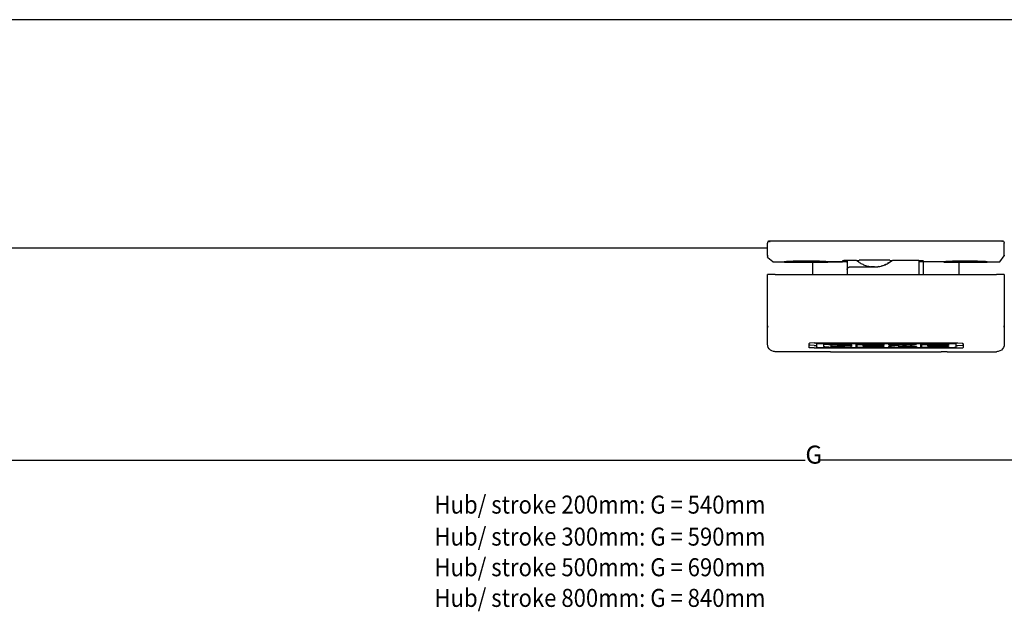
# Model space of a CAD drawing. Units: millimetres. Extents: x -103 to 8737, y 431 to 4211.
# Drawn here: x 6967 to 7158, y 3579 to 3694 of the extents above; entities that cross this region are included whole.
import ezdxf

# ---------------------------------------------------------------- set-up
doc = ezdxf.new("R2010")
doc.units = ezdxf.units.MM
doc.layers.add('1', color=7, linetype='Continuous')
doc.styles.add('CONVERTER_12', font='txt.shx', dxfattribs={"width": 0.9})
doc.dimstyles.new('ME10_DIM_20', dxfattribs={"dimtxt": 3.5, "dimasz": 3.5, "dimexe": 2, "dimexo": 0, "dimgap": 2, "dimtad": 1, "dimdec": 0, "dimzin": 12, "dimdsep": 46, "dimtxsty": 'CONVERTER_12', "dimsah": 1, "dimcen": 0.09, "dimclrd": 3, "dimclre": 3, "dimclrt": 4, "dimadec": 0, "dimazin": 0, "dimtfac": 1, "dimtdec": 4, "dimtix": 1, "dimtmove": 0, "dimatfit": 3, "dimfxl": 0, "dimtolj": 1, "dimtzin": 0, "dimarcsym": 0})

# ---------------------------------------------------------------- blocks, each defined once
blk = doc.blocks.new('Blindnietmutter1__125', base_point=(7146.11, 3645.34))
at = {"color": 1, "linetype": 'Continuous'}
for p, q in [((7142.62, 3646.56), (7142.62, 3646.58)), ((7142.62, 3646.56), (7142.62, 3644.11)), ((7146.53, 3646.57), (7146.67, 3646.57)), ((7149.62, 3644.11), (7149.62, 3646.5))]:
    blk.add_line(p, q, dxfattribs=at)
for points in [[(7144.16, 3646.57), (7144.03, 3646.57), (7143.89, 3646.57), (7143.82, 3646.57), (7143.76, 3646.57), (7143.7, 3646.56), (7143.63, 3646.56), (7143.58, 3646.56), (7143.52, 3646.56), (7143.46, 3646.56), (7143.4, 3646.56), (7143.35, 3646.56), (7143.3, 3646.56), (7143.25, 3646.56), (7143.2, 3646.56), (7143.16, 3646.56), (7143.11, 3646.56), (7143.07, 3646.56), (7143.03, 3646.56), (7142.99, 3646.56), (7142.96, 3646.56), (7142.92, 3646.56), (7142.89, 3646.56), (7142.86, 3646.56), (7142.83, 3646.56), (7142.81, 3646.56), (7142.78, 3646.56), (7142.76, 3646.56), (7142.74, 3646.56), (7142.72, 3646.56), (7142.7, 3646.56), (7142.69, 3646.56), (7142.67, 3646.56), (7142.66, 3646.56), (7142.65, 3646.56), (7142.64, 3646.56), (7142.63, 3646.56), (7142.62, 3646.56), (7142.62, 3646.56)], [(7146.53, 3646.57), (7145.91, 3646.57), (7145.3, 3646.57), (7144.73, 3646.57), (7144.16, 3646.57)]]:
    blk.add_spline(points, degree=3, dxfattribs=at)
blk = doc.blocks.new('Blindnietmutter1_1', base_point=(7124.48, 3645.34))
at = {"color": 1, "linetype": 'Continuous'}
for p, q in [((7121.12, 3646.5), (7121.12, 3644.11)), ((7124.07, 3646.57), (7124.2, 3646.57)), ((7127.68, 3646.56), (7127.84, 3646.56))]:
    blk.add_line(p, q, dxfattribs=at)
for points in [[(7125.84, 3646.57), (7125.02, 3646.57), (7124.2, 3646.57)], [(7127.68, 3646.56), (7127.29, 3646.56), (7126.9, 3646.57), (7126.37, 3646.57), (7125.84, 3646.57)]]:
    blk.add_spline(points, degree=3, dxfattribs=at)
blk = doc.blocks.new('45165-6-0880_Kettenbock_E7x0_integriert__129', base_point=(7135.37, 3636.59))
at = {"color": 1, "linetype": 'Continuous'}
for p, q in [((7112.41, 3644.11), (7112.37, 3644.11)), ((7112.37, 3634.15), (7112.37, 3644.11)), ((7113.87, 3644.11), (7112.41, 3644.11)), ((7113.87, 3644.11), (7156.87, 3644.11)), ((7158.22, 3644.11), (7156.87, 3644.11)), ((7158.37, 3644.11), (7158.22, 3644.11)), ((7158.37, 3644.11), (7158.37, 3634.15)), ((7112.37, 3634.15), (7112.4, 3633.87)), ((7112.37, 3630.61), (7112.37, 3634.15)), ((7158.34, 3633.87), (7158.37, 3634.15)), ((7158.37, 3634.15), (7158.37, 3630.6)), ((7112.41, 3630.27), (7112.37, 3630.61)), ((7112.52, 3629.96), (7112.41, 3630.27)), ((7112.7, 3629.67), (7112.52, 3629.96)), ((7112.93, 3629.44), (7112.7, 3629.67)), ((7113.22, 3629.26), (7112.93, 3629.44)), ((7113.53, 3629.15), (7113.22, 3629.26)), ((7120.52, 3630.75), (7120.41, 3630.68)), ((7120.41, 3630.68), (7120.41, 3629.94)), ((7120.52, 3630.4), (7120.41, 3630.45)), ((7120.52, 3629.9), (7120.41, 3629.94)), ((7120.53, 3630.75), (7120.52, 3630.75)), ((7120.53, 3630.4), (7120.52, 3630.4)), ((7120.53, 3629.9), (7120.52, 3629.9)), ((7120.62, 3630.77), (7120.53, 3630.75)), ((7120.62, 3630.39), (7120.53, 3630.4)), ((7120.62, 3629.88), (7120.53, 3629.9)), ((7121.44, 3630.83), (7120.62, 3630.77)), ((7121.44, 3630.35), (7120.62, 3630.39)), ((7121.44, 3629.84), (7120.62, 3629.88)), ((7121.44, 3630.83), (7149.37, 3630.83)), ((7121.44, 3630.35), (7121.86, 3630.35)), ((7121.44, 3629.84), (7149.37, 3629.84)), ((7121.86, 3630.66), (7121.86, 3630.83)), ((7121.86, 3630.66), (7121.9, 3630.68)), ((7121.86, 3630.66), (7121.86, 3629.96)), ((7121.9, 3629.95), (7121.86, 3629.96)), ((7121.9, 3630.68), (7121.96, 3630.69)), ((7121.96, 3629.94), (7121.9, 3629.95)), ((7121.96, 3630.69), (7122, 3630.7)), ((7122, 3629.94), (7121.96, 3629.94)), ((7122, 3630.7), (7122.02, 3630.7)), ((7122.02, 3629.94), (7122, 3629.94)), ((7122.02, 3630.7), (7122.09, 3630.7)), ((7122.09, 3629.93), (7122.02, 3629.94)), ((7122.09, 3630.7), (7148.72, 3630.7)), ((7122.09, 3629.93), (7148.72, 3629.93)), ((7123.3, 3630.49), (7123.26, 3630.45)), ((7123.26, 3630.45), (7123.26, 3630.13)), ((7123.3, 3630.1), (7123.26, 3630.13)), ((7123.36, 3630.51), (7123.3, 3630.49)), ((7123.36, 3630.08), (7123.3, 3630.1)), ((7123.38, 3630.52), (7123.36, 3630.51)), ((7123.38, 3630.07), (7123.36, 3630.08)), ((7123.47, 3630.54), (7123.38, 3630.52)), ((7123.47, 3630.06), (7123.38, 3630.07)), ((7124.29, 3630.59), (7123.47, 3630.54)), ((7124.29, 3630.02), (7123.47, 3630.06)), ((7123.61, 3630.55), (7123.58, 3630.55)), ((7124.29, 3630.52), (7123.61, 3630.55)), ((7124.29, 3630.59), (7127.64, 3630.59)), ((7124.29, 3630.52), (7124.69, 3630.52)), ((7124.29, 3630.02), (7127.64, 3630.02)), ((7124.69, 3630.42), (7124.69, 3630.59)), ((7124.7, 3630.44), (7124.69, 3630.42)), ((7124.69, 3630.42), (7124.69, 3630.16)), ((7124.74, 3630.15), (7124.69, 3630.16)), ((7124.71, 3630.44), (7124.7, 3630.44)), ((7124.74, 3630.45), (7124.71, 3630.44)), ((7124.89, 3630.46), (7124.74, 3630.45)), ((7124.89, 3630.13), (7124.74, 3630.15)), ((7124.93, 3630.46), (7124.89, 3630.46)), ((7124.93, 3630.13), (7124.89, 3630.13)), ((7124.93, 3630.46), (7124.93, 3630.59)), ((7124.93, 3630.46), (7127.09, 3630.46)), ((7124.93, 3630.13), (7127.1, 3630.13)), ((7125.95, 3630.32), (7125.95, 3630.23)), ((7125.95, 3630.32), (7128.67, 3630.32)), ((7125.95, 3630.23), (7127.23, 3630.23)), ((7127.09, 3630.46), (7127.09, 3630.59)), ((7127.16, 3630.46), (7127.09, 3630.46)), ((7127.1, 3630.13), (7127.17, 3630.13)), ((7127.18, 3630.46), (7127.16, 3630.46)), ((7127.17, 3630.13), (7127.26, 3630.14)), ((7127.23, 3630.46), (7127.18, 3630.46)), ((7127.29, 3630.45), (7127.23, 3630.46)), ((7127.23, 3630.23), (7127.26, 3630.23)), ((7127.26, 3630.23), (7127.27, 3630.23)), ((7127.26, 3630.14), (7127.3, 3630.15)), ((7127.27, 3630.23), (7127.29, 3630.23)), ((7127.33, 3630.42), (7127.29, 3630.45)), ((7127.29, 3630.23), (7127.33, 3630.22)), ((7127.3, 3630.15), (7127.33, 3630.17)), ((7127.33, 3630.42), (7127.33, 3630.59)), ((7127.33, 3630.42), (7127.33, 3630.4)), ((7127.33, 3630.4), (7128.67, 3630.4)), ((7127.33, 3630.22), (7127.33, 3630.32)), ((7127.33, 3630.22), (7127.33, 3630.19)), ((7127.33, 3630.17), (7127.33, 3630.19)), ((7127.64, 3630.59), (7128.47, 3630.54)), ((7127.64, 3630.02), (7128.47, 3630.06)), ((7128.47, 3630.54), (7128.55, 3630.52)), ((7128.47, 3630.06), (7128.55, 3630.07)), ((7128.55, 3630.52), (7128.56, 3630.52)), ((7128.55, 3630.07), (7128.58, 3630.08)), ((7128.56, 3630.52), (7128.67, 3630.45)), ((7128.58, 3630.08), (7128.64, 3630.1)), ((7128.64, 3630.1), (7128.67, 3630.13)), ((7128.67, 3630.45), (7128.67, 3630.4)), ((7128.67, 3630.32), (7128.67, 3630.13)), ((7129.57, 3630.57), (7129.54, 3630.55)), ((7129.54, 3630.55), (7129.54, 3630.55)), ((7129.57, 3630.54), (7129.54, 3630.55)), ((7129.54, 3630.55), (7129.54, 3630.05)), ((7129.57, 3630.03), (7129.54, 3630.05)), ((7129.64, 3630.58), (7129.57, 3630.57)), ((7129.64, 3630.53), (7129.57, 3630.54)), ((7129.64, 3630.02), (7129.57, 3630.03)), ((7129.68, 3630.59), (7129.64, 3630.58)), ((7129.68, 3630.52), (7129.64, 3630.53)), ((7129.68, 3630.02), (7129.64, 3630.02)), ((7129.7, 3630.59), (7129.68, 3630.59)), ((7129.7, 3630.52), (7129.68, 3630.52)), ((7129.7, 3630.02), (7129.68, 3630.02)), ((7129.77, 3630.59), (7129.7, 3630.59)), ((7129.77, 3630.52), (7129.7, 3630.52)), ((7129.77, 3630.02), (7129.7, 3630.02)), ((7129.77, 3630.59), (7134.99, 3630.59)), ((7129.77, 3630.52), (7130.97, 3630.52)), ((7129.77, 3630.02), (7129.77, 3630.52)), ((7129.77, 3630.02), (7134.99, 3630.02)), ((7130.97, 3630.46), (7130.97, 3630.59)), ((7130.97, 3630.46), (7131.01, 3630.48)), ((7130.97, 3630.46), (7130.97, 3630.35)), ((7131.01, 3630.34), (7130.97, 3630.35)), ((7130.97, 3630.23), (7130.97, 3630.35)), ((7130.97, 3630.23), (7131.01, 3630.24)), ((7130.97, 3630.23), (7130.97, 3630.13)), ((7131.01, 3630.12), (7130.97, 3630.13)), ((7131.01, 3630.48), (7131.07, 3630.48)), ((7131.07, 3630.34), (7131.01, 3630.34)), ((7131.01, 3630.24), (7131.07, 3630.25)), ((7131.07, 3630.12), (7131.01, 3630.12)), ((7131.07, 3630.48), (7131.07, 3630.59)), ((7131.07, 3630.48), (7134.99, 3630.48)), ((7131.07, 3630.34), (7134.99, 3630.34)), ((7131.07, 3630.25), (7131.07, 3630.34)), ((7131.07, 3630.25), (7134.99, 3630.25)), ((7131.07, 3630.12), (7134.99, 3630.12)), ((7134.99, 3630.59), (7134.99, 3630.48)), ((7134.99, 3630.34), (7134.99, 3630.25)), ((7134.99, 3630.12), (7134.99, 3630.02)), ((7135.87, 3630.57), (7135.92, 3630.59)), ((7135.87, 3630.57), (7135.87, 3630.49)), ((7135.92, 3630.48), (7135.87, 3630.49)), ((7137.09, 3630.23), (7135.87, 3630.11)), ((7135.87, 3630.11), (7135.87, 3630.03)), ((7135.92, 3630.02), (7135.87, 3630.03)), ((7135.92, 3630.59), (7135.97, 3630.59)), ((7135.97, 3630.48), (7135.92, 3630.48)), ((7135.97, 3630.02), (7135.92, 3630.02)), ((7135.97, 3630.59), (7141.06, 3630.59)), ((7135.97, 3630.48), (7139.36, 3630.48)), ((7135.97, 3630.02), (7141.19, 3630.02)), ((7139.36, 3630.48), (7137.09, 3630.23)), ((7137.86, 3630.12), (7140.09, 3630.35)), ((7137.86, 3630.12), (7137.86, 3630.31)), ((7137.86, 3630.12), (7141.19, 3630.12)), ((7139.36, 3630.48), (7139.36, 3630.59)), ((7140.09, 3630.35), (7141.28, 3630.49)), ((7141.1, 3630.59), (7141.06, 3630.59)), ((7141.24, 3630.57), (7141.1, 3630.59)), ((7141.19, 3630.12), (7141.24, 3630.11)), ((7141.24, 3630.02), (7141.19, 3630.02)), ((7141.28, 3630.55), (7141.24, 3630.57)), ((7141.24, 3630.11), (7141.28, 3630.1)), ((7141.28, 3630.03), (7141.24, 3630.02)), ((7141.28, 3630.55), (7141.28, 3630.49)), ((7141.28, 3630.1), (7141.28, 3630.03)), ((7142.13, 3630.57), (7142.1, 3630.55)), ((7142.1, 3630.55), (7142.1, 3630.05)), ((7142.1, 3630.55), (7142.1, 3630.55)), ((7142.13, 3630.54), (7142.1, 3630.55)), ((7142.13, 3630.03), (7142.1, 3630.05)), ((7142.2, 3630.58), (7142.13, 3630.57)), ((7142.2, 3630.53), (7142.13, 3630.54)), ((7142.2, 3630.02), (7142.13, 3630.03)), ((7142.24, 3630.59), (7142.2, 3630.58)), ((7142.24, 3630.52), (7142.2, 3630.53)), ((7142.24, 3630.02), (7142.2, 3630.02)), ((7142.26, 3630.59), (7142.24, 3630.59)), ((7142.26, 3630.52), (7142.24, 3630.52)), ((7142.26, 3630.02), (7142.24, 3630.02)), ((7142.33, 3630.59), (7142.26, 3630.59)), ((7142.33, 3630.52), (7142.26, 3630.52)), ((7142.33, 3630.02), (7142.26, 3630.02)), ((7142.33, 3630.59), (7147.55, 3630.59)), ((7142.33, 3630.52), (7143.53, 3630.52)), ((7142.33, 3630.02), (7142.33, 3630.52)), ((7142.33, 3630.02), (7147.55, 3630.02)), ((7143.53, 3630.46), (7143.53, 3630.59)), ((7143.53, 3630.46), (7143.57, 3630.48)), ((7143.53, 3630.46), (7143.53, 3630.35)), ((7143.53, 3630.23), (7143.53, 3630.35)), ((7143.57, 3630.34), (7143.53, 3630.35)), ((7143.53, 3630.23), (7143.57, 3630.24)), ((7143.53, 3630.23), (7143.53, 3630.13)), ((7143.57, 3630.12), (7143.53, 3630.13)), ((7143.57, 3630.48), (7143.63, 3630.48)), ((7143.63, 3630.34), (7143.57, 3630.34)), ((7143.57, 3630.24), (7143.63, 3630.25)), ((7143.63, 3630.12), (7143.57, 3630.12)), ((7143.63, 3630.48), (7143.63, 3630.59)), ((7143.63, 3630.48), (7147.55, 3630.48)), ((7143.63, 3630.25), (7143.63, 3630.34)), ((7143.63, 3630.34), (7147.55, 3630.34)), ((7143.63, 3630.25), (7147.55, 3630.25)), ((7143.63, 3630.12), (7147.55, 3630.12)), ((7147.55, 3630.59), (7147.55, 3630.48)), ((7147.55, 3630.34), (7147.55, 3630.25)), ((7147.55, 3630.12), (7147.55, 3630.02)), ((7148.72, 3630.7), (7148.79, 3630.7)), ((7148.79, 3629.94), (7148.72, 3629.93)), ((7148.79, 3630.7), (7148.81, 3630.7)), ((7148.81, 3629.94), (7148.79, 3629.94)), ((7148.81, 3630.7), (7148.85, 3630.69)), ((7148.85, 3629.94), (7148.81, 3629.94)), ((7148.85, 3630.69), (7148.91, 3630.68)), ((7148.91, 3629.95), (7148.85, 3629.94)), ((7148.91, 3630.68), (7148.95, 3630.66)), ((7148.95, 3629.96), (7148.91, 3629.95)), ((7148.95, 3630.66), (7148.95, 3630.83)), ((7148.95, 3630.66), (7148.95, 3629.96)), ((7148.95, 3630.35), (7149.37, 3630.35)), ((7149.37, 3630.83), (7150.19, 3630.77)), ((7149.37, 3630.35), (7150.19, 3630.39)), ((7149.37, 3629.84), (7150.19, 3629.88)), ((7150.19, 3630.77), (7150.28, 3630.75)), ((7150.19, 3630.39), (7150.28, 3630.4)), ((7150.19, 3629.88), (7150.28, 3629.9)), ((7150.28, 3630.75), (7150.29, 3630.75)), ((7150.28, 3630.4), (7150.29, 3630.4)), ((7150.28, 3629.9), (7150.29, 3629.9)), ((7150.29, 3630.75), (7150.4, 3630.68)), ((7150.29, 3630.4), (7150.4, 3630.45)), ((7150.29, 3629.9), (7150.4, 3629.94)), ((7150.4, 3630.68), (7150.4, 3629.94)), ((7157.52, 3629.26), (7157.2, 3629.15)), ((7157.8, 3629.44), (7157.52, 3629.26)), ((7158.04, 3629.67), (7157.8, 3629.44)), ((7158.22, 3629.96), (7158.04, 3629.67)), ((7158.33, 3630.27), (7158.22, 3629.96)), ((7158.37, 3630.6), (7158.33, 3630.27)), ((7113.69, 3629.13), (7113.53, 3629.15)), ((7113.87, 3629.11), (7113.69, 3629.13)), ((7123.49, 3629.08), (7113.87, 3629.11)), ((7124.62, 3629.07), (7123.49, 3629.08)), ((7124.62, 3629.07), (7146.12, 3629.07)), ((7147.24, 3629.08), (7146.12, 3629.07)), ((7147.24, 3629.08), (7156.87, 3629.11)), ((7157.04, 3629.13), (7156.87, 3629.11)), ((7157.2, 3629.15), (7157.04, 3629.13))]:
    blk.add_line(p, q, dxfattribs=at)
blk = doc.blocks.new('Aussenlasche__138', base_point=(7133.08, 3646.21))
at = {"color": 1, "linetype": 'Continuous'}
for p, q in [((7129.73, 3646.82), (7129.73, 3646.83)), ((7136.44, 3646.74), (7136.24, 3646.59)), ((7133.13, 3645.58), (7132.53, 3645.62)), ((7133.98, 3645.66), (7133.8, 3645.63)), ((7134.67, 3645.82), (7134.45, 3645.75)), ((7135.31, 3646.06), (7135.08, 3645.96)), ((7135.9, 3646.37), (7135.68, 3646.24))]:
    blk.add_line(p, q, dxfattribs=at)
blk.add_spline([(7129.73, 3646.82), (7130.36, 3646.37), (7131.04, 3646.02), (7131.77, 3645.76), (7132.53, 3645.62)], degree=3, dxfattribs=at)
blk = doc.blocks.new('45165-6-0857_Kettenendstueck_E7x0__139', base_point=(7134.84, 3645.47))
at = {"color": 1, "linetype": 'Continuous'}
for p, q in [((7127.84, 3646.83), (7127.84, 3645.08)), ((7136.37, 3646.68), (7136.54, 3646.83)), ((7141.84, 3644.11), (7141.84, 3646.81)), ((7127.84, 3645.11), (7127.85, 3645.17)), ((7127.84, 3645.08), (7127.84, 3645.11)), ((7127.84, 3645.08), (7127.84, 3644.11)), ((7127.85, 3645.17), (7127.86, 3645.23)), ((7127.86, 3645.23), (7127.88, 3645.28)), ((7127.88, 3645.28), (7127.91, 3645.33)), ((7127.91, 3645.33), (7127.94, 3645.38)), ((7127.94, 3645.38), (7127.98, 3645.43)), ((7127.98, 3645.43), (7128.02, 3645.47)), ((7128.02, 3645.47), (7128.07, 3645.5)), ((7128.07, 3645.5), (7128.12, 3645.53)), ((7128.12, 3645.53), (7128.17, 3645.55)), ((7128.17, 3645.55), (7128.23, 3645.57)), ((7128.23, 3645.57), (7128.28, 3645.58)), ((7128.28, 3645.58), (7128.34, 3645.58)), ((7128.34, 3645.58), (7133.14, 3645.58))]:
    blk.add_line(p, q, dxfattribs=at)
blk.add_spline([(7133.14, 3645.58), (7134, 3645.66), (7134.84, 3645.87), (7135.64, 3646.21), (7136.37, 3646.68)], degree=3, dxfattribs=at)
blk = doc.blocks.new('45165-1-0101_Seitenbogenkette_E_7x0_Nennlage__140', base_point=(7134.84, 3645.47))
for name, p in [('45165-6-0857_Kettenendstueck_E7x0__139', (7134.84, 3645.47)), ('Aussenlasche__138', (7133.08, 3646.21))]:
    blk.add_blockref(name, p)
blk = doc.blocks.new('Senkschraube_DIN_7500_M4x8_Kopf_ISO7046__141', base_point=(7119.87, 3646.53))
at = {"color": 1, "linetype": 'Continuous'}
for p, q in [((7115.67, 3646.5), (7115.67, 3646.59)), ((7124.07, 3646.5), (7124.07, 3646.59))]:
    blk.add_line(p, q, dxfattribs=at)
for points in [[(7124.07, 3646.5), (7123.86, 3646.5), (7123.65, 3646.5), (7123.4, 3646.5), (7123.15, 3646.51), (7122.82, 3646.51), (7122.49, 3646.51), (7122.09, 3646.51), (7121.69, 3646.51), (7121.25, 3646.51), (7120.8, 3646.51), (7120.34, 3646.51), (7119.87, 3646.51), (7119.4, 3646.51), (7118.93, 3646.51), (7118.49, 3646.51), (7118.05, 3646.51), (7117.65, 3646.51), (7117.25, 3646.51), (7116.92, 3646.51), (7116.58, 3646.51), (7116.33, 3646.5), (7116.08, 3646.5), (7115.88, 3646.5), (7115.67, 3646.5)], [(7115.67, 3646.5), (7115.83, 3646.5), (7115.99, 3646.5), (7116.18, 3646.5), (7116.38, 3646.5), (7116.64, 3646.5), (7116.9, 3646.5), (7117.22, 3646.5), (7117.53, 3646.5), (7117.9, 3646.5), (7118.26, 3646.5), (7119.06, 3646.5), (7119.87, 3646.5)], [(7117.97, 3646.5), (7118.1, 3646.5), (7118.21, 3646.5), (7118.38, 3646.5), (7118.57, 3646.5), (7118.81, 3646.5), (7119.05, 3646.5), (7119.32, 3646.5), (7119.59, 3646.5), (7119.87, 3646.5), (7120.15, 3646.5), (7120.42, 3646.5), (7120.69, 3646.5), (7120.92, 3646.5), (7121.16, 3646.5), (7121.35, 3646.5), (7121.53, 3646.5), (7121.63, 3646.5), (7121.76, 3646.5), (7121.82, 3646.5), (7121.84, 3646.5), (7121.82, 3646.5), (7121.76, 3646.5), (7121.63, 3646.5), (7121.53, 3646.5), (7121.35, 3646.5), (7121.16, 3646.5), (7120.92, 3646.5), (7120.69, 3646.5), (7120.42, 3646.5), (7120.15, 3646.5), (7119.87, 3646.5), (7119.59, 3646.5), (7119.32, 3646.5), (7119.05, 3646.5), (7118.81, 3646.5), (7118.57, 3646.5), (7118.38, 3646.5), (7118.21, 3646.5), (7118.1, 3646.5), (7117.97, 3646.5), (7117.92, 3646.5), (7117.89, 3646.5), (7117.92, 3646.5), (7117.97, 3646.5)], [(7119.87, 3646.5), (7120.67, 3646.5), (7121.48, 3646.5), (7121.84, 3646.5), (7122.2, 3646.5), (7122.52, 3646.5), (7122.84, 3646.5), (7123.1, 3646.5), (7123.36, 3646.5), (7123.55, 3646.5), (7123.75, 3646.5), (7123.91, 3646.5), (7124.07, 3646.5)]]:
    blk.add_spline(points, degree=3, dxfattribs=at)
blk = doc.blocks.new('Senkschraube_DIN_7500_M4x8_Kopf_ISO7046_1__142', base_point=(7150.87, 3646.53))
at = {"color": 1, "linetype": 'Continuous'}
for p, q in [((7146.67, 3646.5), (7146.67, 3646.59)), ((7155.07, 3646.5), (7155.07, 3646.59))]:
    blk.add_line(p, q, dxfattribs=at)
for points in [[(7155.07, 3646.5), (7154.86, 3646.5), (7154.65, 3646.5), (7154.4, 3646.5), (7154.15, 3646.51), (7153.82, 3646.51), (7153.49, 3646.51), (7153.09, 3646.51), (7152.69, 3646.51), (7152.25, 3646.51), (7151.8, 3646.51), (7151.34, 3646.51), (7150.87, 3646.51), (7150.4, 3646.51), (7149.93, 3646.51), (7149.49, 3646.51), (7149.05, 3646.51), (7148.65, 3646.51), (7148.25, 3646.51), (7147.92, 3646.51), (7147.58, 3646.51), (7147.33, 3646.5), (7147.08, 3646.5), (7146.88, 3646.5), (7146.67, 3646.5)], [(7146.67, 3646.5), (7146.83, 3646.5), (7146.99, 3646.5), (7147.18, 3646.5), (7147.38, 3646.5), (7147.64, 3646.5), (7147.9, 3646.5), (7148.22, 3646.5), (7148.53, 3646.5), (7148.9, 3646.5), (7149.26, 3646.5), (7150.06, 3646.5), (7150.87, 3646.5)], [(7148.97, 3646.5), (7149.1, 3646.5), (7149.21, 3646.5), (7149.38, 3646.5), (7149.57, 3646.5), (7149.81, 3646.5), (7150.05, 3646.5), (7150.32, 3646.5), (7150.59, 3646.5), (7150.87, 3646.5), (7151.15, 3646.5), (7151.42, 3646.5), (7151.69, 3646.5), (7151.92, 3646.5), (7152.16, 3646.5), (7152.35, 3646.5), (7152.53, 3646.5), (7152.63, 3646.5), (7152.76, 3646.5), (7152.82, 3646.5), (7152.84, 3646.5), (7152.82, 3646.5), (7152.76, 3646.5), (7152.63, 3646.5), (7152.53, 3646.5), (7152.35, 3646.5), (7152.16, 3646.5), (7151.92, 3646.5), (7151.69, 3646.5), (7151.42, 3646.5), (7151.15, 3646.5), (7150.87, 3646.5), (7150.59, 3646.5), (7150.32, 3646.5), (7150.05, 3646.5), (7149.81, 3646.5), (7149.57, 3646.5), (7149.38, 3646.5), (7149.21, 3646.5), (7149.1, 3646.5), (7148.97, 3646.5), (7148.92, 3646.5), (7148.89, 3646.5), (7148.92, 3646.5), (7148.97, 3646.5)], [(7150.87, 3646.5), (7151.67, 3646.5), (7152.48, 3646.5), (7152.84, 3646.5), (7153.2, 3646.5), (7153.52, 3646.5), (7153.84, 3646.5), (7154.1, 3646.5), (7154.36, 3646.5), (7154.55, 3646.5), (7154.75, 3646.5), (7154.91, 3646.5), (7155.07, 3646.5)]]:
    blk.add_spline(points, degree=3, dxfattribs=at)
blk = doc.blocks.new('45165-6-0877_Kettenaustritt_E7x0_RE__144', base_point=(7135.37, 3648.59))
at = {"color": 1, "linetype": 'Continuous'}
for p, q in [((7112.44, 3650.48), (7112.37, 3650.25)), ((7112.45, 3650.51), (7112.44, 3650.48)), ((7112.46, 3650.52), (7112.45, 3650.51)), ((7112.48, 3650.56), (7112.46, 3650.52)), ((7112.48, 3650.56), (7112.57, 3650.61)), ((7158.17, 3650.61), (7112.57, 3650.61)), ((7112.57, 3650.61), (7112.58, 3650.61)), ((7112.58, 3650.61), (7112.6, 3650.6)), ((7112.6, 3650.6), (7112.62, 3650.6)), ((7112.62, 3650.6), (7112.67, 3650.59)), ((7112.67, 3650.59), (7112.69, 3650.58)), ((7112.69, 3650.58), (7112.73, 3650.56)), ((7112.73, 3650.56), (7112.76, 3650.55)), ((7112.76, 3650.55), (7112.78, 3650.55)), ((7112.78, 3650.55), (7112.82, 3650.53)), ((7112.82, 3650.53), (7112.87, 3650.51)), ((7157.94, 3650.54), (7157.87, 3650.51)), ((7157.98, 3650.55), (7157.94, 3650.54)), ((7158, 3650.56), (7157.98, 3650.55)), ((7158.04, 3650.58), (7158, 3650.56)), ((7158.07, 3650.59), (7158.04, 3650.58)), ((7158.12, 3650.6), (7158.07, 3650.59)), ((7158.13, 3650.6), (7158.12, 3650.6)), ((7158.15, 3650.61), (7158.13, 3650.6)), ((7158.17, 3650.61), (7158.15, 3650.61)), ((7158.26, 3650.56), (7158.17, 3650.61)), ((7158.26, 3650.56), (7158.28, 3650.52)), ((7158.28, 3650.52), (7158.28, 3650.51)), ((7158.28, 3650.51), (7158.29, 3650.48)), ((7158.29, 3650.48), (7158.36, 3650.25)), ((7112.37, 3650.25), (7112.37, 3650.23)), ((7112.37, 3650.23), (7112.37, 3650.2)), ((7112.37, 3647.9), (7112.37, 3650.2)), ((7158.36, 3650.25), (7158.37, 3650.23)), ((7158.37, 3650.23), (7158.37, 3650.2)), ((7158.37, 3647.9), (7158.37, 3650.2)), ((7112.37, 3647.9), (7112.37, 3647.57)), ((7112.37, 3647.84), (7112.37, 3647.9)), ((7112.37, 3647.52), (7112.37, 3647.57)), ((7112.41, 3647.33), (7112.37, 3647.52)), ((7113.37, 3646.57), (7112.41, 3647.33)), ((7113.37, 3646.57), (7115.67, 3646.57)), ((7115.69, 3646.59), (7115.63, 3646.58)), ((7115.63, 3646.58), (7115.67, 3646.58)), ((7115.76, 3646.6), (7115.69, 3646.59)), ((7115.83, 3646.61), (7115.76, 3646.6)), ((7116.02, 3646.62), (7115.83, 3646.61)), ((7116.34, 3646.64), (7116.02, 3646.62)), ((7116.96, 3646.67), (7116.34, 3646.64)), ((7117.37, 3646.68), (7116.96, 3646.67)), ((7118.3, 3646.7), (7117.37, 3646.68)), ((7119.33, 3646.72), (7118.3, 3646.7)), ((7120.93, 3646.71), (7119.33, 3646.72)), ((7121.92, 3646.69), (7120.93, 3646.71)), ((7122.45, 3646.68), (7121.92, 3646.69)), ((7123.14, 3646.65), (7122.45, 3646.68)), ((7123.71, 3646.62), (7123.14, 3646.65)), ((7123.91, 3646.61), (7123.71, 3646.62)), ((7123.97, 3646.6), (7123.91, 3646.61)), ((7124.04, 3646.59), (7123.97, 3646.6)), ((7124.11, 3646.59), (7124.04, 3646.59)), ((7124.07, 3646.58), (7124.11, 3646.58)), ((7126.94, 3646.58), (7124.11, 3646.59)), ((7124.11, 3646.58), (7124.11, 3646.59)), ((7124.11, 3646.58), (7125.25, 3646.58)), ((7125.25, 3646.58), (7126.94, 3646.59)), ((7126.97, 3646.78), (7126.94, 3646.77)), ((7126.94, 3646.77), (7126.94, 3646.63)), ((7126.94, 3646.63), (7127.01, 3646.62)), ((7127.02, 3646.58), (7126.94, 3646.58)), ((7126.98, 3646.78), (7126.97, 3646.78)), ((7127.05, 3646.79), (7126.98, 3646.78)), ((7127.01, 3646.62), (7127.02, 3646.62)), ((7127.02, 3646.62), (7127.1, 3646.62)), ((7127.44, 3646.58), (7127.02, 3646.58)), ((7127.11, 3646.8), (7127.05, 3646.79)), ((7127.1, 3646.62), (7127.21, 3646.62)), ((7127.17, 3646.81), (7127.11, 3646.8)), ((7127.23, 3646.81), (7127.17, 3646.81)), ((7127.21, 3646.62), (7127.34, 3646.62)), ((7127.34, 3646.82), (7127.23, 3646.81)), ((7127.38, 3646.82), (7127.34, 3646.82)), ((7127.34, 3646.62), (7127.44, 3646.62)), ((7127.54, 3646.83), (7127.38, 3646.82)), ((7127.84, 3646.62), (7127.44, 3646.62)), ((7127.84, 3646.58), (7127.44, 3646.58)), ((7127.65, 3646.83), (7127.54, 3646.83)), ((7127.77, 3646.83), (7127.65, 3646.83)), ((7127.94, 3646.83), (7127.77, 3646.83)), ((7129.64, 3646.83), (7127.94, 3646.83)), ((7129.64, 3646.83), (7129.71, 3646.83)), ((7129.71, 3646.83), (7129.79, 3646.83)), ((7129.79, 3646.83), (7129.84, 3646.83)), ((7129.84, 3646.83), (7129.92, 3646.84)), ((7129.92, 3646.84), (7129.96, 3646.84)), ((7129.96, 3646.84), (7129.99, 3646.84)), ((7129.99, 3646.84), (7130.14, 3646.87)), ((7130.14, 3646.89), (7130.14, 3646.87)), ((7136.14, 3646.89), (7130.14, 3646.89)), ((7136.14, 3646.89), (7136.14, 3646.87)), ((7136.14, 3646.87), (7136.16, 3646.86)), ((7136.16, 3646.86), (7136.18, 3646.85)), ((7136.18, 3646.85), (7136.22, 3646.85)), ((7136.22, 3646.85), (7136.25, 3646.84)), ((7136.25, 3646.84), (7136.29, 3646.84)), ((7136.29, 3646.84), (7136.35, 3646.84)), ((7136.35, 3646.84), (7136.36, 3646.84)), ((7136.36, 3646.84), (7136.47, 3646.83)), ((7136.47, 3646.83), (7136.5, 3646.83)), ((7136.5, 3646.83), (7136.61, 3646.83)), ((7136.61, 3646.83), (7136.64, 3646.83)), ((7140.74, 3646.83), (7136.64, 3646.83)), ((7141.11, 3646.83), (7140.74, 3646.83)), ((7141.46, 3646.82), (7141.11, 3646.83)), ((7141.79, 3646.81), (7141.46, 3646.82)), ((7142.09, 3646.8), (7141.79, 3646.81)), ((7142.24, 3646.62), (7141.84, 3646.62)), ((7142.24, 3646.58), (7141.84, 3646.58)), ((7142.15, 3646.79), (7142.09, 3646.8)), ((7142.34, 3646.78), (7142.15, 3646.79)), ((7142.24, 3646.62), (7142.39, 3646.62)), ((7142.59, 3646.58), (7142.24, 3646.58)), ((7142.4, 3646.77), (7142.34, 3646.78)), ((7142.39, 3646.62), (7142.52, 3646.62)), ((7142.53, 3646.76), (7142.4, 3646.77)), ((7142.52, 3646.62), (7142.61, 3646.62)), ((7142.71, 3646.73), (7142.53, 3646.76)), ((7142.74, 3646.58), (7142.59, 3646.58)), ((7142.61, 3646.62), (7142.66, 3646.62)), ((7142.66, 3646.62), (7142.68, 3646.62)), ((7142.68, 3646.62), (7142.72, 3646.63)), ((7142.73, 3646.72), (7142.71, 3646.73)), ((7142.72, 3646.63), (7142.73, 3646.63)), ((7142.74, 3646.71), (7142.73, 3646.72)), ((7142.73, 3646.63), (7142.74, 3646.63)), ((7142.73, 3646.63), (7142.74, 3646.63)), ((7142.74, 3646.71), (7142.74, 3646.63)), ((7146.65, 3646.59), (7142.74, 3646.59)), ((7142.74, 3646.58), (7142.74, 3646.59)), ((7146.76, 3646.6), (7146.66, 3646.59)), ((7146.66, 3646.59), (7146.66, 3646.58)), ((7146.66, 3646.58), (7146.67, 3646.58)), ((7146.79, 3646.6), (7146.76, 3646.6)), ((7147, 3646.62), (7146.79, 3646.6)), ((7147.29, 3646.63), (7147, 3646.62)), ((7147.66, 3646.65), (7147.29, 3646.63)), ((7148.29, 3646.68), (7147.66, 3646.65)), ((7149.1, 3646.7), (7148.29, 3646.68)), ((7150.26, 3646.72), (7149.1, 3646.7)), ((7151.47, 3646.72), (7150.26, 3646.72)), ((7152.23, 3646.71), (7151.47, 3646.72)), ((7153.17, 3646.69), (7152.23, 3646.71)), ((7153.65, 3646.67), (7153.17, 3646.69)), ((7154.4, 3646.64), (7153.65, 3646.67)), ((7154.73, 3646.62), (7154.4, 3646.64)), ((7154.95, 3646.6), (7154.73, 3646.62)), ((7154.97, 3646.6), (7154.95, 3646.6)), ((7155.07, 3646.59), (7154.97, 3646.6)), ((7155.07, 3646.58), (7155.07, 3646.59)), ((7155.07, 3646.58), (7155.07, 3646.58)), ((7155.07, 3646.57), (7157.37, 3646.57)), ((7157.37, 3646.57), (7157.48, 3646.59)), ((7157.48, 3646.59), (7158.37, 3647.77)), ((7158.37, 3647.9), (7158.37, 3647.84)), ((7158.37, 3647.9), (7158.37, 3647.77))]:
    blk.add_line(p, q, dxfattribs=at)
blk = doc.blocks.new('*D429')
at = {"layer": '1', "color": 3, "linetype": 'Continuous'}
for p, q in [((6775.74, 3650.42), (6775.74, 3606.03)), ((7466.14, 3650.42), (7466.14, 3606.03)), ((6775.74, 3608.03), (7119.65, 3608.03)), ((7466.14, 3608.03), (7122.23, 3608.03))]:
    blk.add_line(p, q, dxfattribs=at)
at = {"layer": '1', "color": 3}
for points in [[(6779.24, 3608.49), (6779.24, 3607.57), (6775.74, 3608.03)], [(7462.64, 3607.57), (7462.64, 3608.49), (7466.14, 3608.03)]]:
    blk.add_solid(points, dxfattribs=at)
at = {"layer": '1', "color": 4, "insert": (7119.72, 3606.28), "char_height": 3.5, "attachment_point": 7, "rotation": 0.0003, "line_spacing_factor": 0.60024, "style": 'CONVERTER_12'}
blk.add_mtext('G', dxfattribs=at)
blk = doc.blocks.new('TOP', base_point=(4364.383, 2379.767))
at = {"color": 1, "linetype": 'Continuous'}
for p, q in [((7402.94, 3693.63), (6808.94, 3693.63)), ((7112.368, 3649.23), (6808.94, 3649.23))]:
    blk.add_line(p, q, dxfattribs=at)
for name, p in [('45165-6-0877_Kettenaustritt_E7x0_RE__144', (7135.368, 3648.591)), ('Senkschraube_DIN_7500_M4x8_Kopf_ISO7046__141', (7119.868, 3646.525)), ('Blindnietmutter1_1', (7124.479, 3645.342)), ('45165-1-0101_Seitenbogenkette_E_7x0_Nennlage__140', (7134.84, 3645.474)), ('Blindnietmutter1__125', (7146.114, 3645.344)), ('Senkschraube_DIN_7500_M4x8_Kopf_ISO7046_1__142', (7150.868, 3646.526)), ('45165-6-0880_Kettenbock_E7x0_integriert__129', (7135.368, 3636.592))]:
    blk.add_blockref(name, p)
at = {"layer": '1', "color": 4, "style": 'CONVERTER_12', "width": 0.9}
for s, p in [('Hub/ stroke 200mm: G = 540mm', (7047.647, 3597.667)), ('Hub/ stroke 300mm: G = 590mm', (7047.647, 3591.448)), ('Hub/ stroke 500mm: G = 690mm', (7047.647, 3585.496)), ('Hub/ stroke 800mm: G = 840mm', (7047.647, 3579.543))]:
    blk.add_text(s, height=3.5, dxfattribs=at).set_placement(p)
at = {"layer": '1'}
dim = blk.add_aligned_dim(p1=(6775.74, 3650.419), p2=(7466.14, 3650.419), distance=-42.386, text='G', dimstyle='ME10_DIM_20', dxfattribs=at)
dim.commit()
dim.dimension.update_dxf_attribs({"geometry": '*D429', "text_midpoint": (7120.94, 3608.032), "text_rotation": 0.00014})

msp = doc.modelspace()

# ---------------------------------------------------------------- block references
msp.add_blockref('TOP', (4364.38, 2379.77))

doc.saveas('drawing.dxf')
